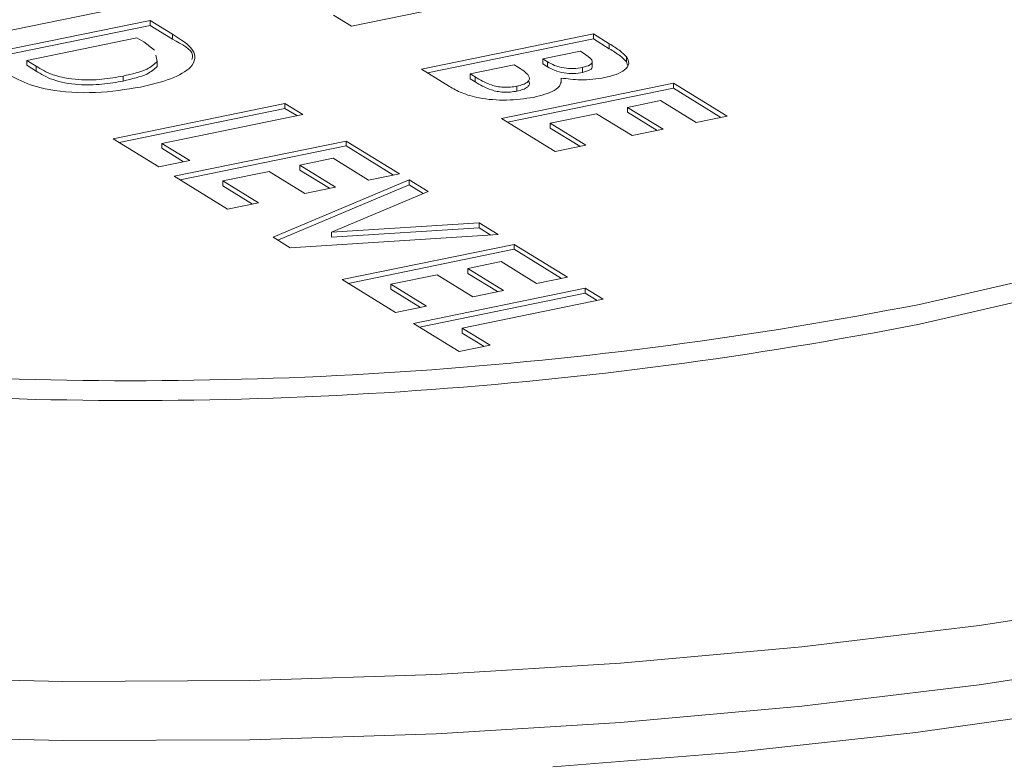
# Model space of a CAD drawing. Extents: x 19.1 to 30.2, y 3.1 to 8.5.
# Drawn here: x 24.7 to 24.7, y 4.8 to 4.8 of the extents above; entities that cross this region are included whole.
import ezdxf

# ---------------------------------------------------------------- set-up
doc = ezdxf.new("R2010")
doc.units = 0
doc.header["$MEASUREMENT"] = 0
doc.layers.get('0').update_dxf_attribs({"linetype": 'CONTINUOUS'})
doc.layers.add('D7', color=7, linetype='CONTINUOUS')

# ---------------------------------------------------------------- blocks, each defined once
blk = doc.blocks.new('A$C0D8A21F6')
at = {"color": 7, "linetype": 'Continuous', "lineweight": 15}
for p, q in [((4.778084085509789, 0.8445754661594203), (4.774765310817514, 0.8438947216237525)), ((4.769488919593513, 0.8443599844779106), (4.765444163363682, 0.8435303271625214)), ((4.765983041654906, 0.8431987242492545), (4.770027797884737, 0.8440283815646437)), ((4.770027797884737, 0.8440283815646437), (4.770555979275301, 0.8437033610717171)), ((4.770027797884737, 0.8439119719000088), (4.770027797884737, 0.8440283815646437)), ((4.774765310817514, 0.8438947216237525), (4.774346144288998, 0.8441526589804118)), ((4.766124935325607, 0.8431114197062177), (4.770027797884737, 0.8439119719000088)), ((4.770027797884737, 0.8439119719000088), (4.770555979275301, 0.843586951407084)), ((4.769720982677967, 0.8436215313877051), (4.767128189523248, 0.8430896996317534)), ((4.769880968563982, 0.8435230828386624), (4.769720982677967, 0.8436215313877051)), ((4.770555979275301, 0.843586951407084), (4.770555979275301, 0.8437033610717171)), ((4.776411932084898, 0.8428814605252866), (4.780456688710203, 0.8437111179217966)), ((4.776553826348803, 0.842794156103932), (4.780456688710203, 0.8435947082571635)), ((4.780456688710203, 0.8437111179217966), (4.780830904874676, 0.8434808411183754)), ((4.780456688710203, 0.8435947082571635), (4.780456688710203, 0.8437111179217966)), ((4.780456688710203, 0.8435947082571635), (4.780830904874676, 0.8433644314537423)), ((4.770132302787289, 0.8433305232480555), (4.769880968563982, 0.8435230828386624)), ((4.780149873305689, 0.8433042677042986), (4.77926832383676, 0.8431234449490512)), ((4.780281334123231, 0.8432233722761682), (4.780149873305689, 0.8433042677042986)), ((4.780830904874676, 0.8433644314537423), (4.780830904874676, 0.8434808411183754)), ((4.767128189523248, 0.8430896996317534), (4.767347096042457, 0.8429549938165684)), ((4.767128189523248, 0.8429732899671203), (4.767128189523248, 0.8430896996317534)), ((4.770194474694989, 0.8430642484229844), (4.770160877072882, 0.8432081410905274)), ((4.770194474694989, 0.8429478387583531), (4.770194474694989, 0.8430642484229844)), ((4.77926832383676, 0.8431234449490512), (4.779379618366136, 0.8430549590018925)), ((4.77926832383676, 0.8430070352844199), (4.77926832383676, 0.8431234449490512)), ((4.780431599758444, 0.8429299473637064), (4.780431599758444, 0.8430754799343481)), ((4.781235009612629, 0.8430565963116488), (4.781235009612629, 0.8431730059762819)), ((4.767128189523248, 0.8429732899671203), (4.767347096042457, 0.8428385841519352)), ((4.767347096042457, 0.8428385841519352), (4.767347096042457, 0.8429549938165684)), ((4.777068710095548, 0.842477307110225), (4.776411932084898, 0.8428814605252866)), ((4.778594197724289, 0.8429851687146117), (4.777557080645309, 0.8427724360497484)), ((4.778694269275945, 0.8429235889133819), (4.778594197724289, 0.8429851687146117)), ((4.77926832383676, 0.8430070352844199), (4.779379618366136, 0.8429385493372594)), ((4.779379618366136, 0.8429385493372594), (4.779379618366136, 0.8430549590018925)), ((4.780202705420578, 0.8428056680761928), (4.780202705420578, 0.8429220777408242)), ((4.781235009612629, 0.8430565963116488), (4.781260982965577, 0.8429797216256807)), ((4.769398733557367, 0.8426038581647299), (4.769398733557367, 0.842720267829363)), ((4.777557080645309, 0.8427724360497484), (4.777677786109166, 0.8426981590114684)), ((4.777557080645309, 0.8426560263851153), (4.777557080645309, 0.8427724360497484)), ((4.777557080645309, 0.8426560263851153), (4.777677786109166, 0.8425817493468353)), ((4.777677786109166, 0.8425817493468353), (4.777677786109166, 0.8426981590114684)), ((4.779697297232829, 0.842556922109968), (4.779697297232829, 0.8426733317746011)), ((4.778298093783704, 0.8417207963745854), (4.782342850409009, 0.8425504537710937)), ((4.778439988047623, 0.8416334919532309), (4.782342850409009, 0.8424340441064606)), ((4.778658985929695, 0.8423661976236518), (4.778658985929695, 0.842482607288285)), ((4.782342850409009, 0.8425504537710937), (4.783600291541561, 0.8417766776706275)), ((4.782342850409009, 0.8424340441064606), (4.782342850409009, 0.8425504537710937)), ((4.782342850409009, 0.8424340441064606), (4.783458367635376, 0.8417476019764267)), ((4.782036035004495, 0.8421436035535956), (4.781258197226151, 0.8419840540612862)), ((4.78287430960853, 0.841627764809787), (4.782036035004495, 0.8421436035535956)), ((4.769156572426951, 0.841245867608932), (4.773201328656782, 0.8420755249243213)), ((4.769298466097652, 0.8411585630658953), (4.773201328656782, 0.8419591152596881)), ((4.773201328656782, 0.8420755249243213), (4.773620495185298, 0.8418175875676619)), ((4.773201328656782, 0.8419591152596881), (4.773201328656782, 0.8420755249243213)), ((4.773201328656782, 0.8419591152596881), (4.773478571279114, 0.8417885118734612)), ((4.781258197226151, 0.8419840540612862), (4.782096471830172, 0.8414682153174793)), ((4.781258197226151, 0.8418676443966548), (4.781258197226151, 0.8419840540612862)), ((4.773620495185298, 0.8418175875676619), (4.770301720295294, 0.8411368429914328)), ((4.779555534916256, 0.8409470202741174), (4.778298093783704, 0.8417207963745854)), ((4.780532215293121, 0.8418351412004474), (4.779443242344115, 0.8416117718990472)), ((4.781370489897142, 0.841319302456637), (4.780532215293121, 0.8418351412004474)), ((4.781258197226151, 0.8418676443966548), (4.781954547923988, 0.8414391396232785)), ((4.783600291541561, 0.8417766776706275), (4.78287430960853, 0.841627764809787)), ((4.779443242344115, 0.8416117718990472), (4.780281516948151, 0.8410959331552386)), ((4.779443242344115, 0.8414953622344123), (4.779443242344115, 0.8416117718990472)), ((4.779443242344115, 0.8414953622344123), (4.780139593041966, 0.841066857461036)), ((4.782096471830172, 0.8414682153174793), (4.781370489897142, 0.841319302456637)), ((4.770234387462409, 0.8405826258128881), (4.769156572426951, 0.841245867608932)), ((4.770301720295294, 0.8411368429914328), (4.770960368802236, 0.8407315385520446)), ((4.770301720295294, 0.8410204333267979), (4.770301720295294, 0.8411368429914328)), ((4.770301720295294, 0.8410204333267979), (4.770818503349062, 0.8407024268883356)), ((4.770593639656568, 0.8403615572040417), (4.774638395886399, 0.8411912145194327)), ((4.770735533327255, 0.840274252661005), (4.774638395886399, 0.8410748048547978)), ((4.774638395886399, 0.8411912145194327), (4.775895837018936, 0.8404174384189629)), ((4.774638395886399, 0.8410748048547978), (4.774638395886399, 0.8411912145194327)), ((4.774638395886399, 0.8410748048547978), (4.775753971565763, 0.8403883267552521)), ((4.780281516948151, 0.8410959331552386), (4.779555534916256, 0.8409470202741174)), ((4.774331580679615, 0.8407843643424906), (4.773553742456357, 0.8406248147589226)), ((4.77516985528365, 0.8402685255986837), (4.774331580679615, 0.8407843643424906)), ((4.770960368802236, 0.8407315385520446), (4.770234387462409, 0.8405826258128881)), ((4.773553742456357, 0.8406248147589226), (4.774392017060379, 0.8401089760151121)), ((4.773553742456357, 0.8405084050942895), (4.773553742456357, 0.8406248147589226)), ((4.771851080789105, 0.8395877811035755), (4.770593639656568, 0.8403615572040417)), ((4.772827761116559, 0.8404759020197625), (4.77173878752491, 0.8402525325865406)), ((4.773666035720581, 0.8399600632759556), (4.772827761116559, 0.8404759020197625)), ((4.773553742456357, 0.8405084050942895), (4.774250151607205, 0.8400798643514014)), ((4.775895837018936, 0.8404174384189629), (4.77516985528365, 0.8402685255986837)), ((4.77173878752491, 0.8402525325865406), (4.772577062128931, 0.8397366938427338)), ((4.77173878752491, 0.8401361229219075), (4.77173878752491, 0.8402525325865406)), ((4.77173878752491, 0.8401361229219075), (4.772435196675758, 0.8397075821790212)), ((4.772920946215336, 0.8389294311608966), (4.776120413480044, 0.8402792435613025)), ((4.773033204210407, 0.8388603631594611), (4.776120413480044, 0.8401628338966693)), ((4.774392017060379, 0.8401089760151121), (4.773666035720581, 0.8399600632759556)), ((4.776120413480044, 0.8402792435613025), (4.776568046624007, 0.8400037890532426)), ((4.776120413480044, 0.8401628338966693), (4.776120413480044, 0.8402792435613025)), ((4.776120413480044, 0.8401628338966693), (4.776455816846465, 0.8399564408479305)), ((4.776568046624007, 0.8400037890532426), (4.774295103512031, 0.8390451181218692)), ((4.772577062128931, 0.8397366938427338), (4.771851080789105, 0.8395877811035755)), ((4.774295103512031, 0.8390451181218692), (4.777769840491843, 0.8392642559263548)), ((4.774295103512031, 0.8389287084572379), (4.777769840491843, 0.8391478462617199)), ((4.777769840491843, 0.8392642559263548), (4.778216129216602, 0.8389896287170258)), ((4.777769840491843, 0.8391478462617199), (4.777769840491843, 0.8392642559263548)), ((4.777769840491843, 0.8391478462617199), (4.778044511181776, 0.8389788255339363)), ((4.773324681149447, 0.8386809897548959), (4.772920946215336, 0.8389294311608966)), ((4.778216129216602, 0.8389896287170258), (4.773324681149447, 0.8386809897548959)), ((4.774295103512031, 0.8389287084572379), (4.774295103512031, 0.8390451181218692)), ((4.774545589151273, 0.8379296945982171), (4.778590345381104, 0.8387593519136063)), ((4.778590345381104, 0.8387593519136063), (4.779847786513642, 0.8379855758131365)), ((4.778590345381104, 0.8386429422489714), (4.778590345381104, 0.8387593519136063)), ((4.77468748282196, 0.8378423900551786), (4.778590345381104, 0.8386429422489714)), ((4.778590345381104, 0.8386429422489714), (4.779705921060469, 0.8379564641494257)), ((4.778283530174321, 0.838352501736666), (4.777505691951063, 0.8381929521530962)), ((4.779121804778356, 0.8378366629928573), (4.778283530174321, 0.838352501736666)), ((4.776779710611265, 0.8380440394139379), (4.775690737019616, 0.8378206699807142)), ((4.777617985215286, 0.8375282006701275), (4.776779710611265, 0.8380440394139379)), ((4.777505691951063, 0.8381929521530962), (4.778343966555084, 0.8376771134092893)), ((4.777505691951063, 0.8380765424884631), (4.777505691951063, 0.8381929521530962)), ((4.777505691951063, 0.8380765424884631), (4.778202101101911, 0.8376480017455767)), ((4.779847786513642, 0.8379855758131365), (4.779121804778356, 0.8378366629928573)), ((4.775803030283811, 0.8371559184977491), (4.774545589151273, 0.8379296945982171)), ((4.775690737019616, 0.8378206699807142), (4.776529011623637, 0.8373048312369074)), ((4.775690737019616, 0.8377042603160829), (4.775690737019616, 0.8378206699807142)), ((4.775690737019616, 0.8377042603160829), (4.776387146170464, 0.8372757195731948)), ((4.776222196812327, 0.8368979811410897), (4.780266953042158, 0.8377276384564771)), ((4.776364090483042, 0.8368106765980512), (4.780266953042158, 0.8376112287918458)), ((4.778343966555084, 0.8376771134092893), (4.777617985215286, 0.8375282006701275)), ((4.780266953042158, 0.8377276384564771), (4.780686061117663, 0.8374697370693278)), ((4.780266953042158, 0.8376112287918458), (4.780266953042158, 0.8377276384564771)), ((4.780266953042158, 0.8376112287918458), (4.78054419566449, 0.837440625405617)), ((4.776529011623637, 0.8373048312369074), (4.775803030283811, 0.8371559184977491)), ((4.780686061117663, 0.8374697370693278), (4.777367286227673, 0.8367889924930987)), ((4.7773000118478, 0.836234739345044), (4.776222196812327, 0.8368979811410897)), ((4.777367286227673, 0.8367889924930987), (4.778025993187626, 0.8363836520842023)), ((4.777367286227673, 0.8366725828284656), (4.777367286227673, 0.8367889924930987)), ((4.777367286227673, 0.8366725828284656), (4.777884069281441, 0.8363545763900015)), ((4.778025993187626, 0.8363836520842023), (4.7773000118478, 0.836234739345044))]:
    blk.add_line(p, q, dxfattribs=at)
at = {"color": 7, "linetype": 'Continuous', "lineweight": 15, "flags": 128}
for points in [[(4.78812659657936, 0.837348146797221), (4.79116238731784, 0.8380424012252989)], [(4.78812659657936, 0.8368824808188888), (4.79116238731784, 0.8375767352469667), (4.793995413676683, 0.8383718380598717), (4.796599186565373, 0.8392603895023152), (4.798949452260047, 0.8402340575146807), (4.801024227124273, 0.8412837766922712), (4.802804167228587, 0.8423997281827118), (4.804272645309354, 0.8435714993497347), (4.805415920113916, 0.8447881664684624), (4.806223363407597, 0.8460383412889287), (4.806687373359793, 0.8473103930666044), (4.806808524947243, 0.8483785512170998)], [(4.796108496816217, 0.8285407796177813), (4.792143614818158, 0.8278491789066456), (4.788037791001244, 0.8272706279834159), (4.783816401477324, 0.8268087972777254), (4.779505822608641, 0.8264664593248154)], [(4.754938927944536, 0.8277528554563771), (4.75923116226339, 0.8274077701012752), (4.763586285475171, 0.8271834450388047), (4.767977537700148, 0.827081201530075), (4.772377903269657, 0.8271016369380879), (4.776760101391247, 0.8272447187317189), (4.781097238780362, 0.8275094867188733), (4.785362538117226, 0.8278943330632087), (4.789529700786204, 0.8283968848515793), (4.793572993960566, 0.8290140699161226), (4.797467562798388, 0.8297420369936246), (4.801189344541214, 0.8305763299428746), (4.804715445490729, 0.8315117732324522), (4.808024050361524, 0.8325426451846232), (4.811094804003659, 0.8336625644365983), (4.813908772880708, 0.8348646259169668), (4.816448649060334, 0.8361413947287515), (4.818698645329732, 0.8374850764729489), (4.820645041994581, 0.8388872936920988), (4.822275787356517, 0.8403394355546299), (4.823580722190428, 0.8418326079807921), (4.824083614615404, 0.8425527099283476)], [(4.758322465419567, 0.8288627920342284), (4.75923116226339, 0.8288001783099963), (4.763586285475171, 0.8285758532475276), (4.767977537700148, 0.8284736097387944), (4.772377903269657, 0.828494045146809), (4.776760101391247, 0.82863712694044), (4.781097238780362, 0.8289018949275944), (4.785362538117226, 0.829286741271928), (4.789529700786204, 0.8297892930602986), (4.793572993960566, 0.8304064781248419), (4.797467562798388, 0.8311344452023457), (4.801189344541214, 0.8319687381515957), (4.804715445490729, 0.8329041814411715), (4.808024050361524, 0.8339350533933443), (4.811094804003659, 0.8350549726453194), (4.813908772880708, 0.8362570341256843), (4.816448649060334, 0.8375338029374726), (4.818698645329732, 0.83887748468167), (4.820645041994581, 0.8402797019008199), (4.822275787356517, 0.841731843763351), (4.822378937363183, 0.8418363071994142)]]:
    blk.add_lwpolyline(points, dxfattribs=at)
at = {"color": 7, "linetype": 'Continuous', "lineweight": 15}
for centre, radius in [((4.769591706731745, 0.9320348887907075), 0.09648378750341659), ((4.769591706731745, 0.9315692228123433), 0.0964837875033847)]:
    blk.add_arc(centre, radius, 266.8767230487954, 281.0755776003614, dxfattribs=at)
for points, knots in [([(4.770555979275301, 0.8437033610717171), (4.770747394324019, 0.8435836334420612), (4.771127363511027, 0.8433459676451305), (4.771087815204382, 0.8429460435627982), (4.770553172999286, 0.8426413020256112), (4.770054496096847, 0.8425202507329059), (4.769804936161634, 0.8424596713224402)], [0, 0, 0, 0, 0.2814626632132811, 0.558718554365211, 0.7791632850185649, 1, 1, 1, 1]), ([(4.770555979275301, 0.843586951407084), (4.770781254071807, 0.843467737897611), (4.771066755409819, 0.8433166530137557), (4.771022664047223, 0.8431430731231844), (4.771013362969001, 0.8431064564244339)], [0, 0, 0, 0, 0.7890498799821792, 1, 1, 1, 1]), ([(4.780830904874676, 0.8434808411183754), (4.780920512691708, 0.8434256414680563), (4.781080432062424, 0.8433271289315867), (4.781187802280471, 0.8432200744770713), (4.781235009612629, 0.8431730059762819)], [0, 0, 0, 0, 0.5603312258149326, 1, 1, 1, 1]), ([(4.780830904874676, 0.8433644314537423), (4.780920512691708, 0.8433092318034232), (4.78108043206241, 0.8432107192669536), (4.781187802280471, 0.8431036648124364), (4.781235009612629, 0.8430565963116488)], [0, 0, 0, 0, 0.5603312258149326, 1, 1, 1, 1]), ([(4.769398733557367, 0.8427202678293648), (4.769604353436961, 0.8427687288847983), (4.769971330287376, 0.8428552189923133), (4.77012632477873, 0.8430004093227881), (4.770194474694989, 0.8430642484229844)], [0, 0, 0, 0, 0.5603074943945642, 1, 1, 1, 1]), ([(4.780202705420592, 0.8429220777408242), (4.780267791577771, 0.8429395864920481), (4.780365677667987, 0.8429659187149854), (4.780423630205064, 0.8430201768982668), (4.780448664359326, 0.8431056276866942), (4.780355626592922, 0.8431710951949336), (4.780281334123231, 0.8432233722761682)], [0, 0, 0, 0, 0.2496158434776329, 0.3754088430795863, 0.5012517884739761, 1, 1, 1, 1]), ([(4.781235009612629, 0.8431730059762819), (4.781263605547025, 0.8431209480410002), (4.781320748600891, 0.8430169210363845), (4.781216843772668, 0.8428709991160881), (4.781009873878787, 0.842754384505036), (4.780816016815109, 0.8427075487867688), (4.780719043224565, 0.8426841200414836)], [0, 0, 0, 0, 0.2801485053251445, 0.5598187806759262, 0.7798070778370838, 1, 1, 1, 1]), ([(4.769804936161634, 0.8424596713224402), (4.769461235600332, 0.842405046690371), (4.768775737078414, 0.8422960998082241), (4.76766965441945, 0.8423550432757922), (4.766956064901393, 0.8425973311257993), (4.766665308887468, 0.8427780042076156), (4.766519172654711, 0.842868811902961)], [0, 0, 0, 0, 0.2802553733077855, 0.5589593553138144, 0.7783295436418672, 1, 1, 1, 1]), ([(4.767347096042457, 0.8429549938165684), (4.767463870912422, 0.8428825932302848), (4.767695278008631, 0.8427391204998704), (4.76829213189167, 0.8426173637164522), (4.768907269093518, 0.8426330059638802), (4.769234729829876, 0.8426911481833654), (4.769398733557367, 0.842720267829363)], [0, 0, 0, 0, 0.2818121958990207, 0.5584535607318258, 0.7788581840072195, 0.9999999999999999, 0.9999999999999999, 0.9999999999999999, 0.9999999999999999]), ([(4.767347096042457, 0.8428385841519352), (4.767463870912422, 0.8427661835656517), (4.767695278008631, 0.8426227108352373), (4.76829213189167, 0.8425009540518191), (4.768907269093518, 0.8425165962992471), (4.769234729829876, 0.8425747385187323), (4.769398733557367, 0.8426038581647299)], [0, 0, 0, 0, 0.2818121958990207, 0.5584535607318258, 0.7788581840072195, 0.9999999999999999, 0.9999999999999999, 0.9999999999999999, 0.9999999999999999]), ([(4.769398733557367, 0.8426038581647317), (4.769604353436961, 0.8426523192201616), (4.769971330287376, 0.8427388093276802), (4.77012632477873, 0.8428839996581567), (4.770194474694989, 0.8429478387583549)], [0, 0, 0, 0, 0.5603074943945642, 1, 1, 1, 1]), ([(4.778658985929695, 0.842482607288285), (4.778707672793487, 0.8424942075940818), (4.778805001883427, 0.8425173975701439), (4.77890528827713, 0.8425701389919373), (4.778952761998738, 0.8426306257038201), (4.778952016829933, 0.8427561456400712), (4.778808777056241, 0.842849200011309), (4.778694269275945, 0.8429235889133819)], [0, 0, 0, 0, 0.1252008022737488, 0.2502868164307941, 0.3754682093055074, 0.5007409796893412, 1, 1, 1, 1]), ([(4.779379618366136, 0.8430549590018925), (4.779430393065056, 0.8430261994038295), (4.779531631671873, 0.8429688562446662), (4.779741463882004, 0.8429072987082735), (4.779994518988772, 0.8428887637427946), (4.780133276161877, 0.84291096766911), (4.780202705420592, 0.8429220777408242)], [0, 0, 0, 0, 0.2811290407424899, 0.5605372958659529, 0.7801081623617425, 1, 1, 1, 1]), ([(4.779379618366136, 0.8429385493372594), (4.779430393065056, 0.8429097897391964), (4.779531631671858, 0.8428524465800331), (4.779741463882004, 0.8427908890436404), (4.779994518988758, 0.8427723540781615), (4.780133276161877, 0.8427945580044769), (4.780202705420578, 0.8428056680761928)], [0, 0, 0, 0, 0.2811290407424899, 0.5605372958659529, 0.7801081623617425, 1, 1, 1, 1]), ([(4.780202705420578, 0.8428056680761928), (4.780267490206015, 0.842823165322808), (4.780364923049262, 0.8428494802434399), (4.780424289153686, 0.8429031758059535), (4.78042877645278, 0.8429309624223356), (4.780430966331551, 0.8429445227667083)], [0, 0, 0, 0, 0.5039552503314013, 0.7579216721784217, 1, 1, 1, 1]), ([(4.777677786109166, 0.8426981590114684), (4.777789705674621, 0.8426309395409683), (4.777929627387252, 0.8425469018358713), (4.778186550950437, 0.8424734896742505), (4.778344040208978, 0.8424545867818543), (4.778511640596264, 0.8424568920322519), (4.778609845075579, 0.8424740310435128), (4.778658985929695, 0.842482607288285)], [0, 0, 0, 0, 0.5000530172554805, 0.6251657098997719, 0.7500981990710957, 0.8749508369691709, 1, 1, 1, 1]), ([(4.778658985929695, 0.8423661976236518), (4.778707588008231, 0.8423777910892047), (4.778804747605378, 0.8424009673910495), (4.778906304624201, 0.842453811323419), (4.778948946159417, 0.8425139081876631), (4.778963849024038, 0.8425681022429119), (4.778926285916157, 0.8425970949841064), (4.778913336524838, 0.842607089853348)], [0, 0, 0, 0, 0.2209500383466576, 0.4416975026017217, 0.6626132879133885, 0.8836903330874323, 1, 1, 1, 1]), ([(4.779697297232829, 0.8426733317746011), (4.77969964671918, 0.8426228067781834), (4.779704337905713, 0.8425219242246778), (4.779529910332002, 0.8423458919216982), (4.779231641765321, 0.8422670019717495), (4.779049735322033, 0.8422188889896569)], [0, 0, 0, 0, 0.2813110332142136, 0.5616898044581693, 1, 1, 1, 1]), ([(4.780719043224565, 0.8426841200414836), (4.780629599774159, 0.8426685730469865), (4.780450749664126, 0.842637485452939), (4.780088815768252, 0.8426245128999108), (4.779845743107643, 0.842654821895997), (4.779697297232829, 0.8426733317746011)], [0, 0, 0, 0, 0.2802930575213526, 0.560470822056854, 1, 1, 1, 1]), ([(4.779049735322033, 0.8422188889896569), (4.778841309339427, 0.8421893656937725), (4.778424408461333, 0.8421303121735582), (4.777785334506163, 0.8421844722737122), (4.77734495656334, 0.8423187338277272), (4.777160945489896, 0.842424361386203), (4.777068710095548, 0.842477307110225)], [0, 0, 0, 0, 0.2792027962054816, 0.5584711149699825, 0.7786840211839905, 1, 1, 1, 1]), ([(4.777677786109166, 0.8425817493468353), (4.777789705674621, 0.8425145298763335), (4.777929627387252, 0.8424304921712364), (4.778186550950437, 0.8423570800096174), (4.778344040208978, 0.8423381771172211), (4.778511640596264, 0.8423404823676188), (4.778609845075579, 0.8423576213788779), (4.778658985929695, 0.8423661976236518)], [0, 0, 0, 0, 0.5000530172554805, 0.6251657098997719, 0.7500981990710957, 0.8749508369691709, 1, 1, 1, 1]), ([(4.713439499870233, 0.8411506313451076), (4.713436011965882, 0.8409452505192769), (4.713423399883624, 0.8402026040434594), (4.713725221103459, 0.8389309736269572), (4.714331156296026, 0.837361329287412), (4.715255079209342, 0.8358254449690419), (4.716475741635179, 0.8343218080797934), (4.718002134646724, 0.8328566132637922), (4.719825549201872, 0.8314411782921196), (4.72193148261951, 0.8300876045902195), (4.724301541063497, 0.8288050490599206), (4.726917660540778, 0.8276001177166341), (4.729763502130794, 0.8264771269902047), (4.732823005200132, 0.8254399436676279), (4.73607971701955, 0.8244924017078459), (4.739516252853903, 0.8236380036231763), (4.743114520594816, 0.8228804002573922), (4.746855134976983, 0.8222227932425534), (4.750718260357957, 0.8216681567008246), (4.754682968147549, 0.8212190581002128), (4.758727856188543, 0.8208776253809402), (4.762830943561298, 0.8206454887173313), (4.766969895839011, 0.8205238212744481), (4.771122127003764, 0.8205131014123639), (4.775264944661799, 0.8206135633814631), (4.779375690919437, 0.8208244100733273), (4.783431921408209, 0.8211448043156109), (4.787411510969633, 0.8215730201433873), (4.791292942943983, 0.8221069432141084), (4.795055109869224, 0.8227440689535994), (4.798677937633471, 0.8234813779796903), (4.802141852430765, 0.8243155717488255), (4.805428940247552, 0.8252428252853745), (4.808521525353569, 0.8262596529675106), (4.811403823344094, 0.8273621474021633), (4.814060720860368, 0.8285468512393672), (4.816478540120869, 0.8298105870027301), (4.818644002197061, 0.8311509483967514), (4.82054376094132, 0.8325659879309226), (4.822162490957638, 0.8340528846287016), (4.823481760300425, 0.8356058292160968), (4.824487965794418, 0.8372131919751995), (4.82515048150303, 0.8388555763876537), (4.825485937044277, 0.8403320256340718), (4.825462305547774, 0.8412511158631633), (4.825452941773605, 0.841615297342968)], [0, 0, 0, 0, 0.008434760757434746, 0.03049965996351466, 0.05269221704320757, 0.07535273589214829, 0.09862020985197656, 0.1224121569722989, 0.14652833441986, 0.1707764110704855, 0.1950214954786679, 0.2192144304368411, 0.2433440005601669, 0.2674146161271839, 0.2914343606033083, 0.315411722581695, 0.3393537530650654, 0.3632689312197616, 0.3871619291569545, 0.4110382135005476, 0.4349019179611, 0.458756555731727, 0.4826051644381796, 0.5064509360538806, 0.5302965815399708, 0.5541442564374293, 0.5779966787110212, 0.6018567778317069, 0.6257279709949152, 0.6496139186868172, 0.6735190707861894, 0.6974486323597551, 0.7214086359927506, 0.7454066615174867, 0.7694512558058355, 0.7935522884437768, 0.8177192061078975, 0.8419586707203459, 0.8662669408766166, 0.8906104832582539, 0.9148640370227475, 0.9388307429881121, 0.9622696134140561, 0.9850496636939851, 1, 1, 1, 1])]:
    blk.add_open_spline(points, degree=3, knots=knots, dxfattribs=at)
blk = doc.blocks.new('A$C6B744BB6')
at = {"color": 7, "linetype": 'Continuous', "lineweight": 15}
for p, q in [((8.399478871794848, 8.780361993167961), (8.396160097102573, 8.779681248632293)), ((8.390883705878572, 8.78014651148645), (8.386838949648741, 8.77931685417106)), ((8.396160097102573, 8.779681248632293), (8.395740930574057, 8.779939185988951)), ((8.387377827939964, 8.778985251257794), (8.391422584169796, 8.779814908573183)), ((8.387519721610666, 8.778897946714757), (8.391422584169796, 8.779698498908548)), ((8.391422584169796, 8.779814908573183), (8.39195076556036, 8.779489888080256)), ((8.391422584169796, 8.779698498908548), (8.391422584169796, 8.779814908573183)), ((8.391422584169796, 8.779698498908548), (8.39195076556036, 8.779373478415625)), ((8.39195076556036, 8.779373478415625), (8.39195076556036, 8.779489888080256)), ((8.397806718369957, 8.778667987533826), (8.401851474995262, 8.779497644930338)), ((8.401851474995262, 8.779497644930338), (8.402225691159735, 8.779267368126916)), ((8.401851474995262, 8.779381235265703), (8.401851474995262, 8.779497644930338)), ((8.391115768963026, 8.779408058396246), (8.388522975808307, 8.778876226640293)), ((8.39127575484904, 8.779309609847203), (8.391115768963026, 8.779408058396246)), ((8.391527089072348, 8.779117050256595), (8.39127575484904, 8.779309609847203)), ((8.397948612633861, 8.778580683112473), (8.401851474995262, 8.779381235265703)), ((8.401851474995262, 8.779381235265703), (8.402225691159735, 8.779150958462282)), ((8.402225691159735, 8.779150958462282), (8.402225691159735, 8.779267368126916)), ((8.391589260980048, 8.778850775431525), (8.391555663357941, 8.778994668099067)), ((8.401544659590748, 8.77909079471284), (8.400663110121819, 8.778909971957592)), ((8.40167612040829, 8.77900989928471), (8.401544659590748, 8.77909079471284)), ((8.402629795897688, 8.77884312332019), (8.402629795897688, 8.778959532984821)), ((8.388522975808307, 8.778876226640293), (8.388741882327515, 8.778741520825108)), ((8.388522975808307, 8.778759816975661), (8.388522975808307, 8.778876226640293)), ((8.388522975808307, 8.778759816975661), (8.388741882327515, 8.778625111160476)), ((8.388741882327515, 8.778625111160476), (8.388741882327515, 8.778741520825108)), ((8.391589260980048, 8.778734365766894), (8.391589260980048, 8.778850775431525)), ((8.399988984009347, 8.778771695723151), (8.398951866930368, 8.778558963058288)), ((8.400089055561004, 8.778710115921921), (8.399988984009347, 8.778771695723151)), ((8.400663110121819, 8.778909971957592), (8.400774404651195, 8.778841486010432)), ((8.400663110121819, 8.778793562292961), (8.400663110121819, 8.778909971957592)), ((8.400663110121819, 8.778793562292961), (8.400774404651195, 8.7787250763458)), ((8.400774404651195, 8.7787250763458), (8.400774404651195, 8.778841486010432)), ((8.401826386043503, 8.778716474372246), (8.401826386043503, 8.778862006942887)), ((8.402629795897688, 8.77884312332019), (8.402655769250636, 8.77876624863422)), ((8.390793519842425, 8.778390385173271), (8.390793519842425, 8.778506794837902)), ((8.398463496380607, 8.778263834118764), (8.397806718369957, 8.778667987533826)), ((8.398951866930368, 8.778558963058288), (8.399072572394225, 8.778484686020008)), ((8.398951866930368, 8.778442553393656), (8.398951866930368, 8.778558963058288)), ((8.401597491705637, 8.778592195084734), (8.401597491705637, 8.778708604749365)), ((8.398951866930368, 8.778442553393656), (8.399072572394225, 8.778368276355376)), ((8.399072572394225, 8.778368276355376), (8.399072572394225, 8.778484686020008)), ((8.399692880068763, 8.777507323383126), (8.403737636694068, 8.778336980779635)), ((8.400053772214754, 8.778152724632193), (8.400053772214754, 8.778269134296824)), ((8.401092083517888, 8.778343449118509), (8.401092083517888, 8.77845985878314)), ((8.403737636694068, 8.778336980779635), (8.40499507782662, 8.777563204679169)), ((8.403737636694068, 8.778220571115), (8.403737636694068, 8.778336980779635)), ((8.399834774332682, 8.77742001896177), (8.403737636694068, 8.778220571115)), ((8.403737636694068, 8.778220571115), (8.404853153920435, 8.777534128984968)), ((8.39055135871201, 8.777032394617471), (8.39459611494184, 8.77786205193286)), ((8.39459611494184, 8.77786205193286), (8.395015281470357, 8.777604114576203)), ((8.39459611494184, 8.77774564226823), (8.39459611494184, 8.77786205193286)), ((8.403430821289554, 8.777930130562137), (8.40265298351121, 8.777770581069827)), ((8.40426909589359, 8.777414291818328), (8.403430821289554, 8.777930130562137)), ((8.390693252382711, 8.776945090074435), (8.39459611494184, 8.77774564226823)), ((8.395015281470357, 8.777604114576203), (8.391696506580352, 8.776923369999974)), ((8.39459611494184, 8.77774564226823), (8.394873357564173, 8.777575038882002)), ((8.40192700157818, 8.777621668208987), (8.400838028629174, 8.777398298907588)), ((8.402765276182201, 8.777105829465178), (8.40192700157818, 8.777621668208987)), ((8.40265298351121, 8.777770581069827), (8.403491258115231, 8.777254742326019)), ((8.40265298351121, 8.777654171405196), (8.40265298351121, 8.777770581069827)), ((8.40265298351121, 8.777654171405196), (8.403349334209047, 8.777225666631818)), ((8.40499507782662, 8.777563204679169), (8.40426909589359, 8.777414291818328)), ((8.400950321201314, 8.776733547282657), (8.399692880068763, 8.777507323383126)), ((8.400838028629174, 8.777398298907588), (8.40167630323321, 8.77688246016378)), ((8.400838028629174, 8.777281889242953), (8.400838028629174, 8.777398298907588)), ((8.400838028629174, 8.777281889242953), (8.401534379327025, 8.776853384469575)), ((8.403491258115231, 8.777254742326019), (8.402765276182201, 8.777105829465178)), ((8.391629173747468, 8.776369152821427), (8.39055135871201, 8.777032394617471)), ((8.391696506580352, 8.776923369999974), (8.392355155087294, 8.776518065560584)), ((8.391696506580352, 8.776806960335339), (8.391696506580352, 8.776923369999974)), ((8.391988425941626, 8.776148084212583), (8.396033182171458, 8.776977741527972)), ((8.396033182171458, 8.776977741527972), (8.397290623303995, 8.776203965427502)), ((8.396033182171458, 8.776861331863337), (8.396033182171458, 8.776977741527972)), ((8.40167630323321, 8.77688246016378), (8.400950321201314, 8.776733547282657)), ((8.391696506580352, 8.776806960335339), (8.392213289634121, 8.776488953896877)), ((8.392130319612313, 8.776060779669546), (8.396033182171458, 8.776861331863337)), ((8.396033182171458, 8.776861331863337), (8.397148757850822, 8.776174853763791)), ((8.392355155087294, 8.776518065560584), (8.391629173747468, 8.776369152821427)), ((8.395726366964674, 8.776570891351032), (8.394948528741416, 8.776411341767464)), ((8.394948528741416, 8.776411341767464), (8.395786803345437, 8.775895503023651)), ((8.394948528741416, 8.776294932102829), (8.394948528741416, 8.776411341767464)), ((8.396564641568709, 8.776055052607223), (8.395726366964674, 8.776570891351032)), ((8.394222547401618, 8.776262429028304), (8.393133573809969, 8.776039059595082)), ((8.39506082200564, 8.775746590284495), (8.394222547401618, 8.776262429028304)), ((8.394948528741416, 8.776294932102829), (8.395644937892264, 8.77586639135994)), ((8.397290623303995, 8.776203965427502), (8.396564641568709, 8.776055052607223)), ((8.393245867074164, 8.775374308112116), (8.391988425941626, 8.776148084212583)), ((8.393133573809969, 8.776039059595082), (8.39397184841399, 8.775523220851273)), ((8.393133573809969, 8.775922649930447), (8.393133573809969, 8.776039059595082)), ((8.394315732500395, 8.774715958169438), (8.397515199765103, 8.776065770569843)), ((8.394427990495466, 8.774646890168), (8.397515199765103, 8.775949360905209)), ((8.397515199765103, 8.776065770569843), (8.397962832909066, 8.775790316061784)), ((8.397515199765103, 8.775949360905209), (8.397515199765103, 8.776065770569843)), ((8.397515199765103, 8.775949360905209), (8.397850603131523, 8.77574296785647)), ((8.393133573809969, 8.775922649930447), (8.393829982960817, 8.775494109187562)), ((8.395786803345437, 8.775895503023651), (8.39506082200564, 8.775746590284495)), ((8.397962832909066, 8.775790316061784), (8.39568988979709, 8.774831645130408)), ((8.39397184841399, 8.775523220851273), (8.393245867074164, 8.775374308112116)), ((8.39568988979709, 8.774831645130408), (8.399164626776901, 8.775050782934894)), ((8.399164626776901, 8.775050782934894), (8.399610915501661, 8.774776155725565)), ((8.399164626776901, 8.77493437327026), (8.399164626776901, 8.775050782934894)), ((8.39568988979709, 8.774715235465777), (8.399164626776901, 8.77493437327026)), ((8.39568988979709, 8.774715235465777), (8.39568988979709, 8.774831645130408)), ((8.399164626776901, 8.77493437327026), (8.399439297466834, 8.774765352542477)), ((8.394719467434506, 8.774467516763437), (8.394315732500395, 8.774715958169438)), ((8.399610915501661, 8.774776155725565), (8.394719467434506, 8.774467516763437)), ((8.395940375436332, 8.773716221606758), (8.399985131666163, 8.774545878922147)), ((8.39608226910702, 8.773628917063718), (8.399985131666163, 8.774429469257512)), ((8.399985131666163, 8.774545878922147), (8.4012425727987, 8.773772102821678)), ((8.399985131666163, 8.774429469257512), (8.399985131666163, 8.774545878922147)), ((8.399985131666163, 8.774429469257512), (8.401100707345527, 8.773742991157967)), ((8.39967831645938, 8.774139028745207), (8.398900478236122, 8.773979479161635)), ((8.400516591063415, 8.773623190001398), (8.39967831645938, 8.774139028745207)), ((8.398900478236122, 8.773979479161635), (8.399738752840143, 8.77346364041783)), ((8.398900478236122, 8.773863069497004), (8.398900478236122, 8.773979479161635)), ((8.398900478236122, 8.773863069497004), (8.39959688738697, 8.773434528754116)), ((8.39719781656887, 8.772942445506288), (8.395940375436332, 8.773716221606758)), ((8.398174496896324, 8.773830566422479), (8.397085523304675, 8.773607196989254)), ((8.399012771500345, 8.773314727678667), (8.398174496896324, 8.773830566422479)), ((8.4012425727987, 8.773772102821678), (8.400516591063415, 8.773623190001398)), ((8.397085523304675, 8.773607196989254), (8.397923797908696, 8.773091358245448)), ((8.397085523304675, 8.773490787324622), (8.397085523304675, 8.773607196989254)), ((8.397085523304675, 8.773490787324622), (8.397781932455523, 8.773062246581734)), ((8.397616983097386, 8.77268450814963), (8.401661739327217, 8.773514165465016)), ((8.397758876768101, 8.77259720360659), (8.401661739327217, 8.773397755800385)), ((8.399738752840143, 8.77346364041783), (8.399012771500345, 8.773314727678667)), ((8.401661739327217, 8.773514165465016), (8.402080847402722, 8.773256264077869)), ((8.401661739327217, 8.773397755800385), (8.401661739327217, 8.773514165465016)), ((8.401661739327217, 8.773397755800385), (8.401938981949549, 8.773227152414158)), ((8.402080847402722, 8.773256264077869), (8.398762072512731, 8.77257551950164)), ((8.397923797908696, 8.773091358245448), (8.39719781656887, 8.772942445506288)), ((8.398694798132858, 8.772021266353583), (8.397616983097386, 8.77268450814963)), ((8.398762072512731, 8.77257551950164), (8.399420779472685, 8.772170179092743)), ((8.398762072512731, 8.772459109837005), (8.398762072512731, 8.77257551950164)), ((8.398762072512731, 8.772459109837005), (8.3992788555665, 8.772141103398543)), ((8.399420779472685, 8.772170179092743), (8.398694798132858, 8.772021266353583))]:
    blk.add_line(p, q, dxfattribs=at)
at = {"color": 7, "linetype": 'Continuous', "lineweight": 15, "flags": 128}
for points in [[(8.409521382864419, 8.77313467380576), (8.412557173602899, 8.77382892823384)], [(8.409521382864419, 8.772669007827428), (8.412557173602899, 8.773363262255508), (8.415390199961742, 8.774158365068413), (8.417993972850432, 8.775046916510856), (8.420344238545105, 8.77602058452322), (8.422419013409332, 8.77707030370081), (8.424198953513645, 8.778186255191251), (8.425667431594412, 8.779358026358274), (8.426810706398975, 8.780574693477003), (8.427618149692655, 8.78182486829747), (8.428082159644852, 8.783096920075145), (8.428203311232302, 8.78416507822564)], [(8.417503283101276, 8.76432730662632), (8.413538401103217, 8.763635705915185), (8.409432577286303, 8.763057154991955), (8.405211187762383, 8.762595324286266), (8.4009006088937, 8.762252986333355)], [(8.376333714229595, 8.763539382464916), (8.380625948548449, 8.763194297109816), (8.38498107176023, 8.762969972047344), (8.389372323985206, 8.762867728538616), (8.393772689554716, 8.762888163946627), (8.398154887676306, 8.763031245740258), (8.40249202506542, 8.763296013727413), (8.406757324402285, 8.763680860071748), (8.410924487071263, 8.76418341186012), (8.414967780245625, 8.764800596924662), (8.418862349083447, 8.765528564002164), (8.422584130826273, 8.766362856951414), (8.426110231775787, 8.767298300240991), (8.429418836646583, 8.768329172193162), (8.432489590288718, 8.76944909144514), (8.435303559165767, 8.770651152925506), (8.437843435345393, 8.77192792173729), (8.440093431614791, 8.77327160348149), (8.44203982827964, 8.774673820700638), (8.443670573641576, 8.776125962563171), (8.444975508475487, 8.777619134989333), (8.445478400900463, 8.778339236936887)], [(8.379717251704626, 8.764649319042768), (8.380625948548449, 8.764586705318536), (8.38498107176023, 8.764362380256067), (8.389372323985206, 8.764260136747335), (8.393772689554716, 8.76428057215535), (8.398154887676306, 8.764423653948981), (8.40249202506542, 8.764688421936135), (8.406757324402285, 8.765073268280467), (8.410924487071263, 8.76557582006884), (8.414967780245625, 8.766193005133381), (8.418862349083447, 8.766920972210887), (8.422584130826273, 8.767755265160137), (8.426110231775787, 8.76869070844971), (8.429418836646583, 8.769721580401885), (8.432489590288718, 8.770841499653859), (8.435303559165767, 8.772043561134225), (8.437843435345393, 8.773320329946014), (8.440093431614791, 8.77466401169021), (8.44203982827964, 8.776066228909361), (8.443670573641576, 8.77751837077189), (8.443773723648242, 8.777622834207953)]]:
    blk.add_lwpolyline(points, dxfattribs=at)
at = {"color": 7, "linetype": 'Continuous', "lineweight": 15}
for centre, radius in [((8.390986493016804, 8.867821415799249), 0.09648378750341659), ((8.390986493016804, 8.867355749820884), 0.0964837875033847)]:
    blk.add_arc(centre, radius, 266.8767230487953, 281.0755776003614, dxfattribs=at)
for points, knots in [([(8.39195076556036, 8.779489888080256), (8.392142180609078, 8.7793701604506), (8.392522149796086, 8.77913249465367), (8.39248260148944, 8.77873257057134), (8.391947959284344, 8.77842782903415), (8.391449282381906, 8.778306777741445), (8.391199722446693, 8.77824619833098)], [0, 0, 0, 0, 0.2814626632132811, 0.558718554365211, 0.7791632850185649, 1, 1, 1, 1]), ([(8.39195076556036, 8.779373478415625), (8.392176040356865, 8.77925426490615), (8.392461541694878, 8.779103180022297), (8.392417450332282, 8.778929600131725), (8.39240814925406, 8.778892983432975)], [0, 0, 0, 0, 0.7890498799821792, 1, 1, 1, 1]), ([(8.402225691159735, 8.779267368126916), (8.402315298976767, 8.779212168476597), (8.402475218347483, 8.779113655940126), (8.40258258856553, 8.779006601485612), (8.402629795897688, 8.778959532984821)], [0, 0, 0, 0, 0.5603312258149326, 1, 1, 1, 1]), ([(8.401597491705651, 8.778708604749365), (8.40166257786283, 8.77872611350059), (8.401760463953046, 8.778752445723526), (8.401818416490123, 8.778806703906806), (8.401843450644385, 8.778892154695235), (8.40175041287798, 8.778957622203475), (8.40167612040829, 8.77900989928471)], [0, 0, 0, 0, 0.2496158434776329, 0.3754088430795863, 0.5012517884739761, 1, 1, 1, 1]), ([(8.402629795897688, 8.778959532984821), (8.402658391832084, 8.77890747504954), (8.40271553488595, 8.778803448044926), (8.402611630057727, 8.77865752612463), (8.402404660163846, 8.778540911513577), (8.402210803100168, 8.778494075795308), (8.402113829509624, 8.778470647050025)], [0, 0, 0, 0, 0.2801485053251445, 0.5598187806759262, 0.7798070778370838, 1, 1, 1, 1]), ([(8.402225691159735, 8.779150958462282), (8.402315298976767, 8.779095758811962), (8.402475218347469, 8.778997246275495), (8.40258258856553, 8.778890191820977), (8.402629795897688, 8.77884312332019)], [0, 0, 0, 0, 0.5603312258149326, 1, 1, 1, 1]), ([(8.388741882327515, 8.778741520825108), (8.388858657197481, 8.778669120238824), (8.38909006429369, 8.77852564750841), (8.389686918176729, 8.778403890724991), (8.390302055378577, 8.778419532972421), (8.390629516114934, 8.778477675191905), (8.390793519842425, 8.778506794837902)], [0, 0, 0, 0, 0.2818121958990207, 0.5584535607318258, 0.7788581840072195, 0.9999999999999999, 0.9999999999999999, 0.9999999999999999, 0.9999999999999999]), ([(8.390793519842425, 8.778506794837906), (8.39099913972202, 8.778555255893338), (8.391366116572435, 8.778641746000854), (8.391521111063788, 8.77878693633133), (8.391589260980048, 8.778850775431525)], [0, 0, 0, 0, 0.5603074943945642, 1, 1, 1, 1]), ([(8.390793519842425, 8.778390385173271), (8.39099913972202, 8.778438846228703), (8.391366116572435, 8.77852533633622), (8.391521111063788, 8.778670526666698), (8.391589260980048, 8.778734365766894)], [0, 0, 0, 0, 0.5603074943945642, 1, 1, 1, 1]), ([(8.400774404651195, 8.778841486010432), (8.400825179350115, 8.778812726412369), (8.400926417956931, 8.778755383253205), (8.401136250167063, 8.778693825716815), (8.401389305273831, 8.778675290751334), (8.401528062446936, 8.778697494677651), (8.401597491705651, 8.778708604749365)], [0, 0, 0, 0, 0.2811290407424899, 0.5605372958659529, 0.7801081623617425, 1, 1, 1, 1]), ([(8.400774404651195, 8.7787250763458), (8.400825179350115, 8.778696316747737), (8.400926417956917, 8.778638973588574), (8.401136250167063, 8.77857741605218), (8.401389305273817, 8.778558881086703), (8.401528062446936, 8.778581085013016), (8.401597491705637, 8.778592195084734)], [0, 0, 0, 0, 0.2811290407424899, 0.5605372958659529, 0.7801081623617425, 1, 1, 1, 1]), ([(8.401597491705637, 8.778592195084734), (8.401662276491074, 8.778609692331347), (8.401759709334321, 8.77863600725198), (8.401819075438745, 8.778689702814493), (8.401823562737839, 8.778717489430875), (8.40182575261661, 8.77873104977525)], [0, 0, 0, 0, 0.5039552503314013, 0.7579216721784217, 1, 1, 1, 1]), ([(8.391199722446693, 8.77824619833098), (8.39085602188539, 8.778191573698912), (8.390170523363473, 8.778082626816765), (8.389064440704509, 8.778141570284333), (8.388350851186452, 8.77838385813434), (8.388060095172527, 8.778564531216155), (8.38791395893977, 8.778655338911502)], [0, 0, 0, 0, 0.2802553733077855, 0.5589593553138144, 0.7783295436418672, 1, 1, 1, 1]), ([(8.388741882327515, 8.778625111160476), (8.388858657197481, 8.778552710574193), (8.38909006429369, 8.778409237843778), (8.389686918176729, 8.77828748106036), (8.390302055378577, 8.778303123307786), (8.390629516114934, 8.778361265527273), (8.390793519842425, 8.778390385173271)], [0, 0, 0, 0, 0.2818121958990207, 0.5584535607318258, 0.7788581840072195, 0.9999999999999999, 0.9999999999999999, 0.9999999999999999, 0.9999999999999999]), ([(8.400053772214754, 8.778269134296824), (8.400102459078546, 8.778280734602621), (8.400199788168486, 8.778303924578683), (8.400300074562189, 8.778356666000477), (8.400347548283797, 8.778417152712361), (8.400346803114992, 8.778542672648612), (8.4002035633413, 8.77863572701985), (8.400089055561004, 8.778710115921921)], [0, 0, 0, 0, 0.1252008022737488, 0.2502868164307941, 0.3754682093055074, 0.5007409796893412, 1, 1, 1, 1]), ([(8.400444521607092, 8.778005415998198), (8.400236095624486, 8.777975892702312), (8.399819194746392, 8.777916839182097), (8.399180120791222, 8.777970999282253), (8.398739742848399, 8.778105260836266), (8.398555731774955, 8.778210888394742), (8.398463496380607, 8.778263834118764)], [0, 0, 0, 0, 0.2792027962054816, 0.5584711149699825, 0.7786840211839905, 1, 1, 1, 1]), ([(8.399072572394225, 8.778484686020008), (8.39918449195968, 8.77841746654951), (8.39932441367231, 8.778333428844412), (8.399581337235496, 8.77826001668279), (8.399738826494037, 8.778241113790394), (8.399906426881323, 8.778243419040791), (8.400004631360638, 8.778260558052054), (8.400053772214754, 8.778269134296824)], [0, 0, 0, 0, 0.5000530172554805, 0.6251657098997719, 0.7500981990710957, 0.8749508369691709, 1, 1, 1, 1]), ([(8.399072572394225, 8.778368276355376), (8.39918449195968, 8.778301056884874), (8.39932441367231, 8.778217019179777), (8.399581337235496, 8.778143607018158), (8.399738826494037, 8.778124704125762), (8.399906426881323, 8.77812700937616), (8.400004631360638, 8.778144148387419), (8.400053772214754, 8.778152724632193)], [0, 0, 0, 0, 0.5000530172554805, 0.6251657098997719, 0.7500981990710957, 0.8749508369691709, 1, 1, 1, 1]), ([(8.400053772214754, 8.778152724632193), (8.40010237429329, 8.778164318097744), (8.400199533890436, 8.778187494399589), (8.40030109090926, 8.778240338331958), (8.400343732444476, 8.778300435196204), (8.400358635309097, 8.778354629251453), (8.400321072201216, 8.778383621992646), (8.400308122809896, 8.778393616861887)], [0, 0, 0, 0, 0.2209500383466576, 0.4416975026017217, 0.6626132879133885, 0.8836903330874323, 1, 1, 1, 1]), ([(8.401092083517888, 8.77845985878314), (8.40109443300424, 8.778409333786723), (8.401099124190772, 8.778308451233219), (8.40092469661706, 8.778132418930237), (8.40062642805038, 8.77805352898029), (8.400444521607092, 8.778005415998198)], [0, 0, 0, 0, 0.2813110332142136, 0.5616898044581693, 1, 1, 1, 1]), ([(8.402113829509624, 8.778470647050025), (8.402024386059217, 8.778455100055528), (8.401845535949185, 8.778424012461478), (8.401483602053311, 8.778411039908452), (8.401240529392702, 8.778441348904536), (8.401092083517888, 8.77845985878314)], [0, 0, 0, 0, 0.2802930575213526, 0.560470822056854, 1, 1, 1, 1]), ([(8.334834286155292, 8.776937158353647), (8.334830798250941, 8.776731777527818), (8.334818186168683, 8.775989131052), (8.335120007388518, 8.774717500635496), (8.335725942581085, 8.773147856295953), (8.336649865494401, 8.771611971977581), (8.337870527920238, 8.770108335088334), (8.339396920931783, 8.768643140272331), (8.34122033548693, 8.767227705300659), (8.343326268904569, 8.76587413159876), (8.345696327348556, 8.764591576068462), (8.348312446825837, 8.763386644725173), (8.351158288415853, 8.762263653998744), (8.35421779148519, 8.761226470676167), (8.357474503304609, 8.760278928716385), (8.360911039138962, 8.759424530631716), (8.364509306879874, 8.758666927265931), (8.368249921262041, 8.758009320251094), (8.372113046643015, 8.757454683709366), (8.376077754432607, 8.757005585108754), (8.380122642473602, 8.75666415238948), (8.384225729846357, 8.75643201572587), (8.38836468212407, 8.756310348282987), (8.392516913288823, 8.756299628420905), (8.396659730946858, 8.756400090390002), (8.400770477204496, 8.756610937081867), (8.404826707693267, 8.75693133132415), (8.408806297254692, 8.757359547151928), (8.412687729229042, 8.757893470222648), (8.416449896154283, 8.758530595962139), (8.42007272391853, 8.759267904988231), (8.423536638715824, 8.760102098757365), (8.42682372653261, 8.761029352293914), (8.429916311638628, 8.76204617997605), (8.432798609629153, 8.763148674410704), (8.435455507145427, 8.764333378247908), (8.437873326405928, 8.765597114011271), (8.44003878848212, 8.766937475405292), (8.441938547226378, 8.768352514939462), (8.443557277242697, 8.769839411637243), (8.444876546585483, 8.771392356224638), (8.445882752079477, 8.77299971898374), (8.446545267788089, 8.774642103396193), (8.446880723329336, 8.776118552642611), (8.446857091832833, 8.777037642871704), (8.446847728058664, 8.777401824351507)], [0, 0, 0, 0, 0.008434760757434746, 0.03049965996351466, 0.05269221704320757, 0.07535273589214829, 0.09862020985197656, 0.1224121569722989, 0.14652833441986, 0.1707764110704855, 0.1950214954786679, 0.2192144304368411, 0.2433440005601669, 0.2674146161271839, 0.2914343606033083, 0.315411722581695, 0.3393537530650654, 0.3632689312197616, 0.3871619291569545, 0.4110382135005476, 0.4349019179611, 0.458756555731727, 0.4826051644381796, 0.5064509360538806, 0.5302965815399708, 0.5541442564374293, 0.5779966787110212, 0.6018567778317069, 0.6257279709949152, 0.6496139186868172, 0.6735190707861894, 0.6974486323597551, 0.7214086359927506, 0.7454066615174867, 0.7694512558058355, 0.7935522884437768, 0.8177192061078975, 0.8419586707203459, 0.8662669408766166, 0.8906104832582539, 0.9148640370227475, 0.9388307429881121, 0.9622696134140561, 0.9850496636939851, 1, 1, 1, 1])]:
    blk.add_open_spline(points, degree=3, knots=knots, dxfattribs=at)

msp = doc.modelspace()

# ---------------------------------------------------------------- block references
at = {"layer": 'D7', "color": 7, "linetype": 'Continuous'}
for name, p in [('A$C0D8A21F6', (19.89151512040045, 3.959472423091325)), ('A$C6B744BB6', (16.27012033411539, -3.976314103917215))]:
    msp.add_blockref(name, p, dxfattribs=at)

doc.saveas('drawing.dxf')
